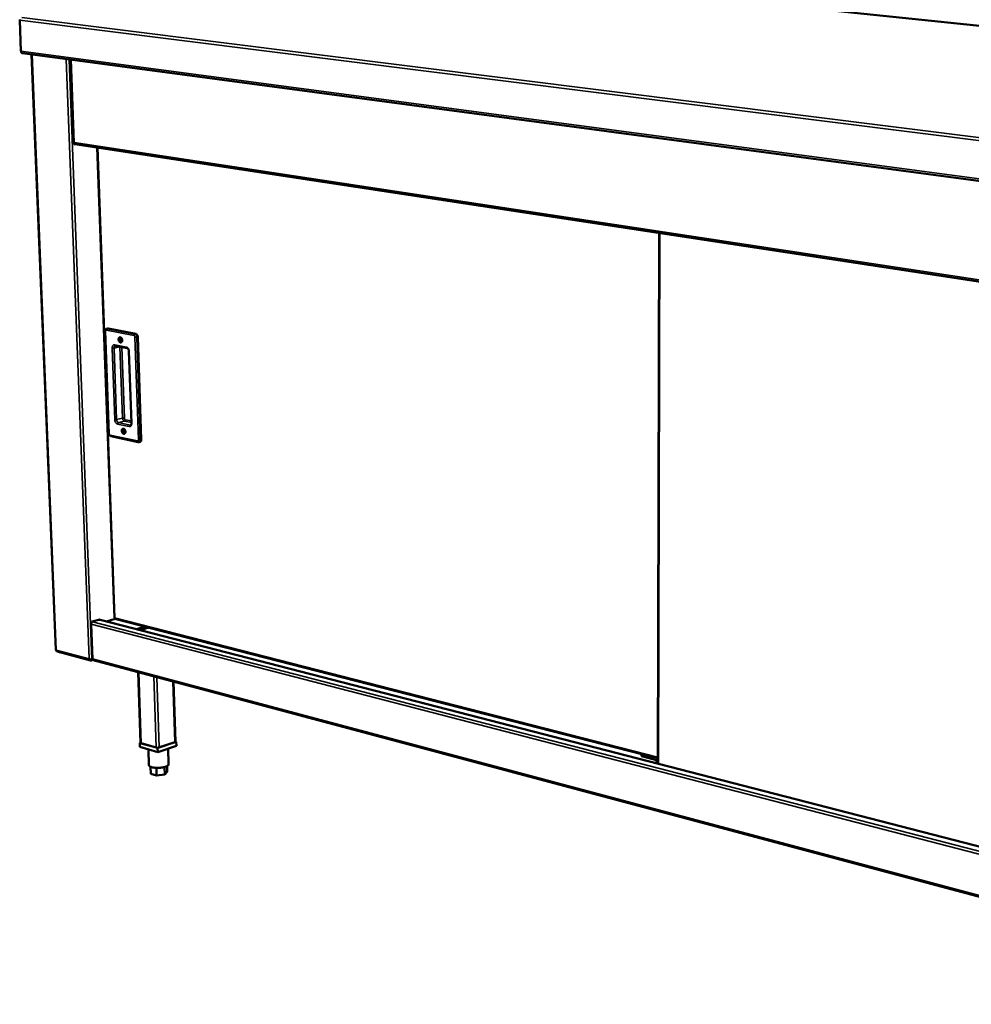
# Model space of a CAD drawing. Units: millimetres. Extents: x 65 to 5851, y 100 to 4100.
# Drawn here: x 2753 to 3436, y 2832 to 3539 of the extents above; entities that cross this region are included whole.
import ezdxf

# ---------------------------------------------------------------- set-up
doc = ezdxf.new("R2010")
doc.units = ezdxf.units.MM
doc.header["$LTSCALE"] = 20
doc.layers.add('Visible (ISO)', color=7, linetype='Continuous', lineweight=50)
doc.layers.add('Visible Narrow (ISO)', color=7, linetype='Continuous', lineweight=35)

msp = doc.modelspace()

# ---------------------------------------------------------------- linework, layer by layer
at = {"layer": 'Visible (ISO)'}
for p, q in [((4116.87, 3463.82), (3056.54, 3574.49)), ((2753.6, 3516.07), (2752.67, 3538.52)), ((2754.66, 3514.62), (3902.69, 3361.51)), ((2761.21, 3513.75), (2778.56, 3086.38)), ((2789.11, 3510.03), (2791.37, 3450.53)), ((2791.75, 3449.22), (2791.7, 3450.44)), ((2791.72, 3450.37), (2791.71, 3450.37)), ((2791.74, 3449.61), (2792.05, 3449.56)), ((2791.74, 3449.38), (2792.28, 3449.46)), ((2792.81, 3449.38), (2791.75, 3449.22)), ((2792.29, 3449.46), (3756.33, 3302.69)), ((2808.34, 3447.02), (2820.59, 3109.29)), ((3211.71, 3385.61), (3210.58, 3004.75)), ((2814.02, 3315.07), (2816.68, 3241.74)), ((2815.93, 3316.97), (2815.22, 3316.82)), ((2815.93, 3316.97), (2816.28, 3316.97)), ((2816.28, 3316.97), (2836.06, 3313.16)), ((2837.45, 3311.05), (2839.95, 3237.28)), ((2821.44, 3304.63), (2829.78, 3303)), ((2831.07, 3300.73), (2832.86, 3249.15)), ((2818.11, 3239.81), (2837.75, 3235.56)), ((2839.1, 3235.74), (2838.4, 3235.57)), ((2804.84, 3080.01), (2803.9, 3104.89)), ((2804.7, 3106.68), (2810.07, 3108.26)), ((2804.71, 3106.43), (2804.7, 3106.68)), ((2804.71, 3106.54), (2804.88, 3106.49)), ((2809.91, 3107.98), (2809.48, 3108.09)), ((2809.57, 3108.06), (2809.56, 3108.11)), ((2809.91, 3107.98), (2810.33, 3107.99)), ((2810.07, 3108.26), (2810.08, 3108.01)), ((3731.82, 2870.31), (2810.33, 3107.99)), ((2821.22, 3108.68), (2814.89, 3106.81)), ((2820.86, 3109.5), (2820.92, 3109.41)), ((2821.04, 3108.73), (3210.59, 3008.67)), ((2836.44, 3101.25), (2842.75, 3103.15)), ((2845.33, 3102.48), (2839.02, 3100.59)), ((2779.61, 3085.14), (2803.41, 3078.77)), ((2803.92, 3079.43), (2803.95, 3078.75)), ((2803.95, 3078.75), (2805.23, 3079.14)), ((2804.94, 3079.53), (2804.49, 3079.39)), ((2805.49, 3079.01), (3729.64, 2831.92)), ((2839.47, 3019.53), (2837.7, 3070.4)), ((2864.41, 3020.44), (2863.02, 3063.63)), ((2839.46, 3019.73), (2838.85, 3019.53)), ((2838.85, 3019.53), (2851.6, 3015.92)), ((2838.85, 3019.53), (2838.95, 3016.65)), ((2850.58, 3016.21), (2839.87, 3019.24)), ((2851.6, 3015.92), (2865.02, 3020.45)), ((2863.95, 3020.09), (2852.68, 3016.29)), ((2865.02, 3020.45), (2864.4, 3020.62)), ((2865.02, 3020.45), (2865.11, 3017.58)), ((2851.7, 3013.04), (2838.95, 3016.65)), ((2845.01, 3014.93), (2845.4, 3003.58)), ((2851.6, 3015.92), (2851.7, 3013.04)), ((2865.11, 3017.58), (2851.7, 3013.04)), ((2859.19, 3015.58), (2859.56, 3004.26)), ((3199.07, 3011.63), (3198.94, 3011.58)), ((3198.94, 3011.58), (3198.94, 3010.02)), ((3198.94, 3011.58), (3210.59, 3008.59)), ((3209.65, 3007.26), (3198.94, 3010.02)), ((3209.65, 3005.95), (3209.65, 3007.26)), ((3210.58, 3005.34), (3209.65, 3005.95)), ((2846.63, 3002.4), (2846.79, 2997.49)), ((2850.96, 2996.28), (2846.79, 2997.49)), ((2850.77, 3001.68), (2850.96, 2996.28)), ((2856.84, 2997), (2850.96, 2996.28)), ((2856.66, 3002.31), (2856.84, 2997)), ((2858.54, 2998.91), (2856.84, 2997)), ((2858.41, 3002.96), (2858.54, 2998.91))]:
    msp.add_line(p, q, dxfattribs=at)
at = {"layer": 'Visible (ISO)', "flags": 128}
for points in [[(2754.66, 3514.62, -0.048939), (2754.4, 3514.69, -0.075032), (2754.25, 3514.77, -0.026737), (2754.03, 3514.96, -0.047745), (2753.92, 3515.09, -0.037913), (2753.84, 3515.23, -0.017368), (2753.69, 3515.54, -0.055662), (2753.63, 3515.75, -0.037696), (2753.6, 3516.07)], [(2824.86, 3310.76, -0.042021), (2825.16, 3310.66, -0.068769), (2825.32, 3310.56, -0.021654), (2825.6, 3310.31, -0.040173), (2825.73, 3310.16, -0.030193), (2825.9, 3309.89, -0.032166), (2826.04, 3309.61, -0.02848), (2826.15, 3309.3, -0.028731), (2826.22, 3308.98, -0.030803), (2826.25, 3308.66, -0.029274), (2826.24, 3308.33, -0.037452), (2826.19, 3308.05, -0.034696), (2826.1, 3307.76, -0.049109), (2825.99, 3307.53, -0.047271), (2825.83, 3307.32, -0.062565), (2825.65, 3307.18, -0.06283), (2825.44, 3307.08, -0.065326), (2825.22, 3307.04, -0.065044), (2824.99, 3307.06, -0.051766), (2824.75, 3307.13, -0.052952), (2824.54, 3307.26, -0.037326), (2824.31, 3307.45, -0.040133), (2824.13, 3307.65, -0.03016), (2823.95, 3307.93, -0.032136), (2823.82, 3308.2, -0.028455), (2823.71, 3308.52, -0.028704), (2823.64, 3308.84, -0.030777), (2823.61, 3309.15, -0.029243), (2823.62, 3309.48, -0.037418), (2823.67, 3309.76, -0.034648), (2823.76, 3310.05, -0.049068), (2823.87, 3310.28, -0.0472), (2824.03, 3310.49, -0.062546), (2824.17, 3310.6, -0.038202), (2824.42, 3310.73, -0.090034), (2824.6, 3310.78, -0.063444), (2824.86, 3310.76)], [(2825.95, 3309.79, 0.082947), (2825.79, 3309.96, 0.099025), (2825.62, 3310.04, 0.053319), (2825.4, 3310.06, 0.091912), (2825.27, 3310.04, 0.086689), (2825.12, 3309.95, 0.081036), (2824.99, 3309.81, 0.055957), (2824.9, 3309.61, 0.05632), (2824.85, 3309.4, 0.040398), (2824.85, 3309.14, 0.042221), (2824.88, 3308.9, 0.041572), (2824.96, 3308.66, 0.039984), (2825.07, 3308.43, 0.054623), (2825.21, 3308.26, 0.053744), (2825.38, 3308.11, 0.078833), (2825.56, 3308.03, 0.084493), (2825.74, 3308.02, 0.092672), (2825.86, 3308.05, 0.054914), (2826.05, 3308.16, 0.101811), (2826.17, 3308.31, 0.08496), (2826.25, 3308.52)], [(2826.15, 3308.29, -0.043512), (2825.95, 3308.47, -0.06811), (2825.85, 3308.61, -0.024455), (2825.72, 3308.89, -0.040842), (2825.66, 3309.06, -0.041471), (2825.63, 3309.25, -0.025159), (2825.63, 3309.55, -0.069436), (2825.66, 3309.72, -0.044237), (2825.76, 3309.96)], [(2825.76, 3309.96, 0.044237), (2825.66, 3309.72, 0.069436), (2825.63, 3309.55, 0.025159), (2825.63, 3309.25, 0.041471), (2825.66, 3309.06, 0.040842), (2825.72, 3308.89, 0.024455), (2825.85, 3308.61, 0.06811), (2825.95, 3308.47, 0.043512), (2826.15, 3308.29)], [(2825.98, 3309.74, 0.034756), (2825.95, 3309.5, 0.055276), (2825.96, 3309.34, 0.016057), (2826, 3309.13, 0.015908), (2826.05, 3308.93, 0.054752), (2826.11, 3308.78, 0.034592), (2826.25, 3308.57)], [(2836.06, 3313.16, -0.039168), (2836.32, 3313.08, -0.064678), (2836.47, 3312.99, -0.018956), (2836.73, 3312.78, -0.037762), (2836.85, 3312.66, -0.028472), (2837.02, 3312.43, -0.030476), (2837.15, 3312.19, -0.02599), (2837.22, 3312.04, -0.009686), (2837.36, 3311.64, -0.043596), (2837.41, 3311.42, -0.026664), (2837.45, 3311.05)], [(2827.17, 3245.13, -0.041082), (2827.46, 3245.03, -0.067514), (2827.62, 3244.93, -0.02089), (2827.9, 3244.68, -0.039288), (2828.03, 3244.53, -0.029785), (2828.2, 3244.25, -0.031647), (2828.34, 3243.98, -0.028421), (2828.44, 3243.67, -0.028528), (2828.51, 3243.35, -0.03107), (2828.54, 3243.04, -0.029398), (2828.54, 3242.71, -0.038133), (2828.49, 3242.44, -0.035323), (2828.4, 3242.15, -0.05024), (2828.29, 3241.93, -0.048582), (2828.13, 3241.73, -0.063563), (2827.95, 3241.58, -0.063896), (2827.74, 3241.49, -0.064939), (2827.52, 3241.46, -0.064619), (2827.3, 3241.48, -0.050461), (2827.06, 3241.56, -0.051854), (2826.85, 3241.69, -0.036409), (2826.62, 3241.88, -0.03925), (2826.44, 3242.09, -0.029753), (2826.27, 3242.36, -0.031618), (2826.13, 3242.64, -0.028396), (2826.03, 3242.95, -0.028502), (2825.96, 3243.27, -0.031043), (2825.93, 3243.57, -0.029366), (2825.93, 3243.9, -0.038098), (2825.98, 3244.18, -0.035273), (2826.07, 3244.46, -0.050198), (2826.18, 3244.68, -0.048509), (2826.34, 3244.89, -0.063546), (2826.48, 3244.99, -0.038633), (2826.73, 3245.12, -0.09029), (2826.91, 3245.16, -0.064146), (2827.17, 3245.13)], [(2828.22, 3244.23, 0.083441), (2828.05, 3244.38, 0.100012), (2827.88, 3244.45, 0.053635), (2827.66, 3244.47, 0.091685), (2827.54, 3244.44, 0.084961), (2827.39, 3244.34, 0.079482), (2827.28, 3244.2, 0.054431), (2827.19, 3244, 0.055169), (2827.15, 3243.79, 0.039727), (2827.15, 3243.53, 0.041541), (2827.19, 3243.3, 0.041048), (2827.27, 3243.07, 0.039422), (2827.39, 3242.84, 0.053875), (2827.53, 3242.68, 0.052764), (2827.7, 3242.54, 0.077764), (2827.87, 3242.46, 0.083187), (2828.05, 3242.44, 0.092163), (2828.17, 3242.47, 0.054839), (2828.35, 3242.59, 0.10214), (2828.47, 3242.72, 0.08493), (2828.55, 3242.93)], [(2828.46, 3242.73, -0.043108), (2828.26, 3242.9, -0.067661), (2828.16, 3243.04, -0.024054), (2828.02, 3243.31, -0.040479), (2827.97, 3243.48, -0.04096), (2827.93, 3243.66, -0.024588), (2827.92, 3243.96, -0.068677), (2827.95, 3244.13, -0.043661), (2828.04, 3244.37)], [(2828.04, 3244.37, 0.043661), (2827.95, 3244.13, 0.068677), (2827.92, 3243.96, 0.024588), (2827.93, 3243.66, 0.04096), (2827.97, 3243.48, 0.040479), (2828.02, 3243.31, 0.024054), (2828.16, 3243.04, 0.067661), (2828.26, 3242.9, 0.043108), (2828.46, 3242.73)], [(2828.26, 3244.14, 0.032867), (2828.24, 3243.9, 0.052811), (2828.26, 3243.76, 0.014457), (2828.3, 3243.56, 0.014358), (2828.35, 3243.37, 0.052442), (2828.41, 3243.23, 0.032752), (2828.54, 3243.03)], [(2839.95, 3237.28, -0.034729), (2839.94, 3236.95, -0.051076), (2839.9, 3236.73, -0.015006), (2839.79, 3236.4, -0.035062), (2839.73, 3236.26, -0.048475), (2839.64, 3236.13, -0.027515), (2839.46, 3235.92, -0.077673), (2839.33, 3235.83, -0.050065), (2839.1, 3235.74)], [(2803.9, 3104.89, -0.035723), (2803.91, 3105.21, -0.055308), (2803.96, 3105.41, -0.01651), (2804.09, 3105.75, -0.034683), (2804.16, 3105.9, -0.041045), (2804.27, 3106.04, -0.022617), (2804.49, 3106.28, -0.06843), (2804.63, 3106.38, -0.042842), (2804.88, 3106.49)], [(2778.56, 3086.38, 0.051105), (2778.6, 3086.31, 0.051105), (2778.66, 3086.25, 0.089694), (2778.78, 3086.17, 0.089694), (2778.92, 3086.14)], [(2805.49, 3079.01, -0.056422), (2805.28, 3079.1, -0.085019), (2805.16, 3079.2, -0.033805), (2805.05, 3079.35, -0.026909), (2804.93, 3079.55, -0.067237), (2804.87, 3079.74, -0.049935), (2804.84, 3080.01)], [(2839.87, 3019.24, -0.089939), (2839.71, 3019.28, -0.089939), (2839.57, 3019.37, -0.05309), (2839.51, 3019.45, -0.05309), (2839.47, 3019.53)], [(2864.41, 3020.44, -0.050856), (2864.36, 3020.35, -0.050856), (2864.29, 3020.26, -0.089185), (2864.14, 3020.14, -0.089185), (2863.95, 3020.09)], [(2852.68, 3016.29, -0.016143), (2852.36, 3016.2, -0.030313), (2852.19, 3016.17, -0.004225), (2851.74, 3016.12, -0.015009), (2851.62, 3016.11, -0.015749), (2851.49, 3016.11, -0.004632), (2851.05, 3016.13, -0.032163), (2850.89, 3016.15, -0.016894), (2850.58, 3016.21)], [(2859.56, 3004.26, -0.049112), (2859.52, 3003.99, -0.083761), (2859.46, 3003.84, -0.027325), (2859.26, 3003.58, -0.044789), (2859.11, 3003.43, -0.02227), (2858.81, 3003.2, -0.027194), (2858.54, 3003.04, -0.014456), (2858.12, 3002.82, -0.017729), (2857.77, 3002.67, -0.010827), (2857.26, 3002.49, -0.012695), (2856.81, 3002.35, -0.008852), (2856.23, 3002.2, -0.009904), (2855.71, 3002.08, -0.007756), (2855.08, 3001.96, -0.008326), (2854.49, 3001.87, -0.007232), (2853.84, 3001.79, -0.007481), (2853.21, 3001.74, -0.007156), (2852.56, 3001.7, -0.007148), (2851.9, 3001.67, -0.007512), (2851.27, 3001.67, -0.007246), (2850.62, 3001.69, -0.008388), (2850.02, 3001.72, -0.007795), (2849.39, 3001.78, -0.010015), (2848.86, 3001.84, -0.008927), (2848.27, 3001.94, -0.012892), (2847.82, 3002.03, -0.010963), (2847.3, 3002.17, -0.018094), (2846.93, 3002.29, -0.014722), (2846.5, 3002.46, -0.027896), (2846.22, 3002.6, -0.022921), (2845.9, 3002.8, -0.046038), (2845.75, 3002.93, -0.028433), (2845.53, 3003.18, -0.085397), (2845.46, 3003.32, -0.050495), (2845.4, 3003.58)]]:
    msp.add_lwpolyline(points, format="xyb", dxfattribs=at)
at = {"layer": 'Visible (ISO)'}
for points in [[(2752.67, 3538.52), (2752.69, 3538.67), (2752.72, 3538.83), (2752.77, 3538.98)], [(2792.29, 3449.46), (2792.26, 3449.47), (2792.23, 3449.47), (2792.2, 3449.48)], [(2821.44, 3304.63), (2821.38, 3304.64), (2821.34, 3304.64), (2821.29, 3304.63)], [(2820.86, 3109.5), (2820.62, 3109.37), (2820.53, 3109.28), (2820.63, 3109.27)], [(2779.07, 3085.58), (2778.99, 3085.74), (2778.93, 3085.94), (2778.92, 3086.14)], [(2779.61, 3085.14), (2779.39, 3085.2), (2779.2, 3085.36), (2779.07, 3085.58)], [(2804.49, 3079.39), (2804.37, 3079.39), (2804.23, 3079.4), (2804.08, 3079.41)]]:
    msp.add_open_spline(points, degree=3, dxfattribs=at)
for points, knots in [([(2791.72, 3450.44), (2791.41, 3450.49), (2791.29, 3450.52), (2791.42, 3450.57), (2791.48, 3450.59), (2791.59, 3450.62), (2791.73, 3450.65)], [-0.9150148, -0.9150148, -0.9150148, -0.9150148, -0.2939453, -0.2939453, -0.2939453, 0, 0, 0, 0]), ([(2792.2, 3449.48), (2792, 3449.56), (2791.83, 3449.77), (2791.76, 3450.06), (2791.71, 3450.23), (2791.7, 3450.44), (2791.73, 3450.65)], [-0.7810431, -0.7810431, -0.7810431, -0.7810431, -0.2939453, -0.2939453, -0.2939453, 0, 0, 0, 0]), ([(2814.02, 3315.07), (2814.02, 3315.28), (2814.04, 3315.5), (2814.15, 3315.89), (2814.23, 3316.08), (2814.46, 3316.39), (2814.6, 3316.53), (2814.9, 3316.72), (2815.06, 3316.78), (2815.22, 3316.82)], [0, 0, 0, 0, 0.1016505, 0.1016505, 0.2017469, 0.2017469, 0.2967563, 0.2967563, 0.3792996, 0.3792996, 0.3792996, 0.3792996]), ([(2831.07, 3300.73), (2831.07, 3300.93), (2831.04, 3301.13), (2830.95, 3301.53), (2830.89, 3301.72), (2830.73, 3302.08), (2830.64, 3302.25), (2830.44, 3302.53), (2830.33, 3302.65), (2830.13, 3302.83), (2830.03, 3302.9), (2829.89, 3302.97), (2829.83, 3302.99), (2829.78, 3303)], [0, 0, 0, 0, 0.0959998, 0.0959998, 0.1911639, 0.1911639, 0.2865173, 0.2865173, 0.3795096, 0.3795096, 0.4690921, 0.4690921, 0.5398521, 0.5398521, 0.5398521, 0.5398521]), ([(2832.31, 3247.77), (2832.38, 3247.79), (2832.47, 3247.83), (2832.62, 3248.03), (2832.66, 3248.11), (2832.75, 3248.32), (2832.8, 3248.47), (2832.85, 3248.79), (2832.86, 3248.97), (2832.86, 3249.15)], [0, 0, 0, 0, 0.1732895, 0.1732895, 0.2460444, 0.2460444, 0.3371239, 0.3371239, 0.4297304, 0.4297304, 0.4297304, 0.4297304]), ([(2818.11, 3239.81), (2817.95, 3239.84), (2817.79, 3239.9), (2817.5, 3240.08), (2817.37, 3240.19), (2817.12, 3240.46), (2817.01, 3240.62), (2816.82, 3240.99), (2816.76, 3241.19), (2816.69, 3241.51), (2816.68, 3241.62), (2816.68, 3241.74)], [0, 0, 0, 0, 0.0825896, 0.0825896, 0.1680212, 0.1680212, 0.2635877, 0.2635877, 0.3638795, 0.3638795, 0.41997, 0.41997, 0.41997, 0.41997]), ([(2838.4, 3235.57), (2838.24, 3235.53), (2838.08, 3235.52), (2837.87, 3235.54), (2837.81, 3235.55), (2837.75, 3235.56)], [0, 0, 0, 0, 0.0781485, 0.0781485, 0.1070102, 0.1070102, 0.1070102, 0.1070102]), ([(2820.87, 3109.26), (2820.82, 3109.26), (2820.77, 3109.26), (2820.69, 3109.27), (2820.66, 3109.27), (2820.63, 3109.27)], [0.03809285, 0.03809285, 0.03809285, 0.03809285, 0.06235577, 0.06235577, 0.07571911, 0.07571911, 0.07571911, 0.07571911]), ([(2821.04, 3108.73), (2820.9, 3108.77), (2820.82, 3108.89), (2820.83, 3109.07), (2820.84, 3109.17), (2820.87, 3109.28), (2820.92, 3109.41)], [-2.730911, -2.730911, -2.730911, -2.730911, -1.982044, -1.982044, -1.982044, -1.570796, -1.570796, -1.570796, -1.570796]), ([(2803.95, 3078.75), (2803.48, 3078.66), (2803.01, 3078.86), (2802.74, 3079.26), (2802.63, 3079.43), (2802.55, 3079.63), (2802.5, 3079.84)], [-1, -1, -1, -1, -0.293945, -0.293945, -0.293945, 0, 0, 0, 0]), ([(2804.08, 3079.41), (2803.75, 3079.44), (2803.37, 3079.5), (2803.03, 3079.61), (2802.83, 3079.67), (2802.65, 3079.75), (2802.5, 3079.84)], [-0.7810431, -0.7810431, -0.7810431, -0.7810431, -0.2939453, -0.2939453, -0.2939453, 0, 0, 0, 0])]:
    msp.add_open_spline(points, degree=3, knots=knots, dxfattribs=at)
at = {"layer": 'Visible Narrow (ISO)'}
for p, q in [((3056.4, 3574.48), (4116.78, 3463.81)), ((2752.67, 3538.52), (3904.24, 3393.58)), ((2754.22, 3540.22), (3904.6, 3396.12)), ((2753.6, 3516.07), (3902.11, 3363.36)), ((2761.58, 3513.7), (2778.92, 3086.14)), ((2802.5, 3079.84), (2786.05, 3510.44)), ((2788.11, 3510.16), (2804.49, 3079.39)), ((2789.49, 3509.98), (2791.73, 3450.65)), ((3755.25, 3304.29), (2791.73, 3450.65)), ((2808.63, 3446.97), (2820.86, 3109.5)), ((3212.16, 3385.54), (3211.02, 3004.64)), ((2814.9, 3315.75), (2834.67, 3311.93)), ((2815.58, 3316.82), (2815.22, 3316.82)), ((2816.28, 3316.97), (2815.58, 3316.82)), ((2835.35, 3313.01), (2815.58, 3316.82)), ((2816.93, 3241.6), (2814.28, 3314.95)), ((2836.06, 3313.16), (2835.35, 3313.01)), ((2835.37, 3310.88), (2837.88, 3237.08)), ((2837.45, 3311.05), (2836.74, 3310.9)), ((2839.24, 3237.11), (2836.74, 3310.9)), ((2819.05, 3303.02), (2820.88, 3251.61)), ((2824.65, 3303.95), (2820.41, 3303.04)), ((2822.24, 3251.64), (2820.41, 3303.04)), ((2829.26, 3303.77), (2820.92, 3305.4)), ((2824.65, 3304), (2824.65, 3303.95)), ((2824.77, 3303.98), (2824.65, 3303.95)), ((2824.65, 3303.95), (2826.45, 3252.63)), ((2827.81, 3252.66), (2826.02, 3303.73)), ((2833.12, 3249.01), (2831.34, 3300.61)), ((2826.45, 3252.63), (2822.24, 3251.64)), ((2832.8, 3250.7), (2828.49, 3251.61)), ((2822.94, 3248.46), (2831.24, 3246.69)), ((2827.82, 3250.53), (2823.61, 3249.54)), ((2831.91, 3247.77), (2823.61, 3249.54)), ((2827.82, 3250.53), (2832.85, 3249.47)), ((2832.53, 3247.92), (2831.91, 3247.77)), ((2832.31, 3247.77), (2831.91, 3247.77)), ((2837.26, 3236.31), (2817.61, 3240.55)), ((2839.95, 3237.28), (2839.24, 3237.11)), ((3731.47, 2864.26), (2803.9, 3104.89)), ((2804.88, 3106.49), (3731.61, 2866.63)), ((3731.81, 2870.16), (2809.91, 3107.98)), ((2820.92, 3109.41), (3210.59, 3009.4)), ((3198.94, 3011.14), (2844.48, 3102.23)), ((2778.92, 3086.14), (2802.5, 3079.84)), ((2804.84, 3080.01), (3729.7, 2832.97)), ((2838.1, 3070.29), (2839.87, 3019.24)), ((2850.58, 3016.21), (2848.86, 3067.42)), ((2850.99, 3066.85), (2852.68, 3016.29)), ((2862.54, 3063.76), (2863.95, 3020.09))]:
    msp.add_line(p, q, dxfattribs=at)
at = {"layer": 'Visible Narrow (ISO)', "flags": 128}
for points in [[(2814.02, 3315.07, 0.040817), (2814.05, 3315.04, 0.040817), (2814.09, 3315, 0.08505), (2814.18, 3314.96, 0.08505), (2814.28, 3314.95)], [(2814.28, 3314.95, -0.045608), (2814.28, 3315.15, -0.06165), (2814.32, 3315.29, -0.023785), (2814.39, 3315.48, -0.048226), (2814.45, 3315.57, -0.067428), (2814.52, 3315.64, -0.044748), (2814.65, 3315.72, -0.098493), (2814.75, 3315.75, -0.070019), (2814.9, 3315.75)], [(2815.58, 3316.82, 0.046906), (2815.4, 3316.76, 0.07368), (2815.31, 3316.69, 0.026015), (2815.16, 3316.54, 0.044933), (2815.08, 3316.44, 0.036315), (2815.03, 3316.34, 0.01748), (2814.94, 3316.11, 0.056139), (2814.91, 3315.97, 0.037094), (2814.9, 3315.75)], [(2835.35, 3313.01, 0.046782), (2835.18, 3312.95, 0.073672), (2835.08, 3312.88, 0.025942), (2834.93, 3312.73, 0.044763), (2834.86, 3312.63, 0.035972), (2834.8, 3312.53, 0.017245), (2834.71, 3312.3, 0.055739), (2834.68, 3312.16, 0.036781), (2834.67, 3311.93)], [(2834.67, 3311.93, -0.045421), (2834.84, 3311.87, -0.073361), (2834.93, 3311.81, -0.025101), (2835.08, 3311.67, -0.043001), (2835.15, 3311.57, -0.032733), (2835.21, 3311.47, -0.015081), (2835.3, 3311.24, -0.051959), (2835.34, 3311.1, -0.033839), (2835.37, 3310.88)], [(2836.74, 3310.9, 0.026657), (2836.71, 3311.27, 0.043587), (2836.65, 3311.49, 0.009682), (2836.51, 3311.89, 0.025983), (2836.45, 3312.04, 0.03047), (2836.31, 3312.28, 0.028465), (2836.14, 3312.51, 0.037758), (2836.02, 3312.63, 0.018955), (2835.76, 3312.84, 0.064677), (2835.61, 3312.93, 0.039166), (2835.35, 3313.01)], [(2836.74, 3310.9, -0.010632), (2836.53, 3310.86, -0.02094), (2836.42, 3310.85, -0.001938), (2836.11, 3310.83, -0.009837), (2836.04, 3310.83, -0.010306), (2835.98, 3310.83, -0.002121), (2835.68, 3310.84, -0.022191), (2835.57, 3310.85, -0.011102), (2835.37, 3310.88)], [(2820.92, 3305.4, 0.048711), (2820.61, 3305.44, 0.071769), (2820.41, 3305.41, 0.025078), (2820.09, 3305.3, 0.04945), (2819.94, 3305.23, 0.042349), (2819.73, 3305.06, 0.043813), (2819.55, 3304.87, 0.033472), (2819.38, 3304.61, 0.035742), (2819.26, 3304.35, 0.026948), (2819.2, 3304.19, 0.009729), (2819.09, 3303.72, 0.04257), (2819.05, 3303.45, 0.02715), (2819.05, 3303.02)], [(2820.41, 3303.04, -0.010724), (2820.2, 3303.01, -0.021073), (2820.09, 3303, -0.001969), (2819.78, 3302.98, -0.009919), (2819.72, 3302.97, -0.010475), (2819.65, 3302.97, -0.002188), (2819.35, 3302.98, -0.022553), (2819.25, 3302.99, -0.011282), (2819.05, 3303.02)], [(2820.41, 3303.04, -0.035216), (2820.41, 3303.39, -0.051576), (2820.46, 3303.62, -0.015421), (2820.57, 3303.96, -0.035541), (2820.63, 3304.1, -0.049577), (2820.73, 3304.24, -0.028716), (2820.92, 3304.45, -0.0794), (2821.06, 3304.55, -0.051365), (2821.29, 3304.63)], [(2821.44, 3304.63, -0.059016), (2821.27, 3304.69, -0.088204), (2821.18, 3304.77, -0.0369), (2821.09, 3304.88, -0.029109), (2820.99, 3305.04, -0.069082), (2820.94, 3305.19, -0.051968), (2820.92, 3305.4)], [(2829.26, 3303.77, 0.051929), (2829.28, 3303.56, 0.06898), (2829.33, 3303.41, 0.029074), (2829.43, 3303.25, 0.03697), (2829.52, 3303.13, 0.088352), (2829.61, 3303.06, 0.059069), (2829.78, 3303)], [(2831.34, 3300.61, 0.022055), (2831.3, 3301.07, 0.037478), (2831.24, 3301.34, 0.006779), (2831.08, 3301.88, 0.021651), (2831.02, 3302.05, 0.023729), (2830.87, 3302.37, 0.022639), (2830.69, 3302.68, 0.02745), (2830.5, 3302.95, 0.025582), (2830.26, 3303.21, 0.033411), (2830.12, 3303.33, 0.014811), (2829.77, 3303.58, 0.057583), (2829.59, 3303.67, 0.034267), (2829.26, 3303.77)], [(2831.07, 3300.73, 0.04147), (2831.11, 3300.7, 0.04147), (2831.14, 3300.66, 0.08565), (2831.23, 3300.62, 0.08565), (2831.34, 3300.61)], [(2822.24, 3251.64, -0.011685), (2822.03, 3251.6, -0.022769), (2821.92, 3251.59, -0.002315), (2821.62, 3251.57, -0.010816), (2821.55, 3251.56, -0.011426), (2821.48, 3251.56, -0.002574), (2821.19, 3251.57, -0.024374), (2821.08, 3251.58, -0.012298), (2820.88, 3251.61)], [(2820.88, 3251.61, 0.021902), (2820.92, 3251.15, 0.03732), (2820.97, 3250.89, 0.006696), (2821.13, 3250.35, 0.021496), (2821.19, 3250.19, 0.023379), (2821.34, 3249.87, 0.022345), (2821.53, 3249.55, 0.026951), (2821.72, 3249.29, 0.025114), (2821.95, 3249.03, 0.032776), (2822.09, 3248.91, 0.014352), (2822.43, 3248.66, 0.056751), (2822.61, 3248.56, 0.033632), (2822.94, 3248.46)], [(2823.61, 3249.54, -0.038312), (2823.35, 3249.63, -0.063596), (2823.2, 3249.71, -0.018294), (2822.95, 3249.93, -0.036918), (2822.83, 3250.05, -0.027903), (2822.66, 3250.28, -0.029853), (2822.53, 3250.51, -0.025688), (2822.46, 3250.66, -0.009506), (2822.32, 3251.06, -0.043304), (2822.27, 3251.28, -0.026373), (2822.24, 3251.64)], [(2827.81, 3252.66, 0.012266), (2827.61, 3252.69, 0.024302), (2827.5, 3252.7, 0.00256), (2827.21, 3252.71, 0.011396), (2827.14, 3252.71, 0.010816), (2827.08, 3252.71, 0.002314), (2826.77, 3252.69, 0.022775), (2826.66, 3252.67, 0.011684), (2826.45, 3252.63)], [(2826.45, 3252.63, 0.026413), (2826.49, 3252.27, 0.043359), (2826.54, 3252.06, 0.009531), (2826.68, 3251.66, 0.025729), (2826.74, 3251.51, 0.029889), (2826.87, 3251.28, 0.027945), (2827.04, 3251.05, 0.03694), (2827.16, 3250.92, 0.018304), (2827.42, 3250.71, 0.063601), (2827.56, 3250.62, 0.038329), (2827.82, 3250.53)], [(2828.49, 3251.61, -0.044487), (2828.33, 3251.67, -0.072152), (2828.24, 3251.73, -0.024302), (2828.09, 3251.88, -0.042125), (2828.02, 3251.98, -0.032324), (2827.97, 3252.08, -0.014824), (2827.87, 3252.3, -0.051666), (2827.83, 3252.44, -0.033477), (2827.81, 3252.66)], [(2828.49, 3251.61, -0.036423), (2828.48, 3251.39, -0.055559), (2828.45, 3251.25, -0.016992), (2828.36, 3251.02, -0.035534), (2828.31, 3250.92, -0.043606), (2828.24, 3250.82, -0.024889), (2828.09, 3250.67, -0.072069), (2827.99, 3250.6, -0.045555), (2827.82, 3250.53)], [(2823.61, 3249.54, 0.045535), (2823.44, 3249.47, 0.072014), (2823.34, 3249.4, 0.024878), (2823.2, 3249.25, 0.043598), (2823.12, 3249.15, 0.0356), (2823.07, 3249.05, 0.017039), (2822.98, 3248.82, 0.055651), (2822.95, 3248.68, 0.036484), (2822.94, 3248.46)], [(2831.24, 3246.69, 0.048721), (2831.54, 3246.65, 0.071459), (2831.75, 3246.67, 0.02506), (2832.06, 3246.77, 0.049624), (2832.21, 3246.84, 0.043201), (2832.43, 3247, 0.044527), (2832.61, 3247.19, 0.034266), (2832.78, 3247.44, 0.036483), (2832.9, 3247.7, 0.027458), (2832.96, 3247.86, 0.010013), (2833.07, 3248.32, 0.043108), (2833.11, 3248.59, 0.027617), (2833.12, 3249.01)], [(2831.91, 3247.77, 0.045476), (2831.74, 3247.7, 0.072), (2831.64, 3247.64, 0.024841), (2831.5, 3247.48, 0.043522), (2831.42, 3247.38, 0.035456), (2831.37, 3247.28, 0.016941), (2831.28, 3247.05, 0.055482), (2831.25, 3246.91, 0.036352), (2831.24, 3246.69)], [(2832.86, 3249.15, 0.044065), (2832.89, 3249.11, 0.044065), (2832.93, 3249.08, 0.087565), (2833.02, 3249.03, 0.087565), (2833.12, 3249.01)], [(2816.93, 3241.6, -0.087789), (2816.83, 3241.62, -0.087789), (2816.74, 3241.66, -0.044518), (2816.71, 3241.7, -0.044518), (2816.68, 3241.74)], [(2817.61, 3240.55, -0.044278), (2817.45, 3240.61, -0.071935), (2817.36, 3240.67, -0.024137), (2817.22, 3240.82, -0.041912), (2817.15, 3240.92, -0.032136), (2817.09, 3241.02, -0.014703), (2816.99, 3241.24, -0.051473), (2816.95, 3241.38, -0.033308), (2816.93, 3241.6)], [(2818.11, 3239.81, -0.0583), (2817.95, 3239.87, -0.08731), (2817.86, 3239.94, -0.036008), (2817.78, 3240.05, -0.028491), (2817.69, 3240.2, -0.068602), (2817.64, 3240.35, -0.051421), (2817.61, 3240.55)], [(2837.88, 3237.08, -0.046903), (2837.88, 3236.88, -0.062938), (2837.85, 3236.74, -0.024755), (2837.77, 3236.56, -0.049969), (2837.71, 3236.47, -0.068681), (2837.64, 3236.4, -0.045157), (2837.51, 3236.32, -0.098559), (2837.4, 3236.3, -0.070816), (2837.26, 3236.31)], [(2837.75, 3235.56, -0.058423), (2837.59, 3235.62, -0.087658), (2837.5, 3235.69, -0.036169), (2837.42, 3235.8, -0.028414), (2837.33, 3235.96, -0.068366), (2837.28, 3236.1, -0.051332), (2837.26, 3236.31)], [(2839.24, 3237.11, -0.012018), (2839.04, 3237.07, -0.023386), (2838.93, 3237.05, -0.002442), (2838.62, 3237.03, -0.011131), (2838.56, 3237.03, -0.011669), (2838.49, 3237.03, -0.002675), (2838.19, 3237.04, -0.024796), (2838.09, 3237.05, -0.012559), (2837.88, 3237.08)], [(2838.4, 3235.57, 0.050072), (2838.63, 3235.65, 0.077685), (2838.75, 3235.75, 0.027521), (2838.94, 3235.96, 0.04848), (2839.03, 3236.09, 0.035058), (2839.09, 3236.23, 0.015003), (2839.2, 3236.56, 0.051069), (2839.24, 3236.78, 0.034725), (2839.24, 3237.11)]]:
    msp.add_lwpolyline(points, format="xyb", dxfattribs=at)

doc.saveas('drawing.dxf')
